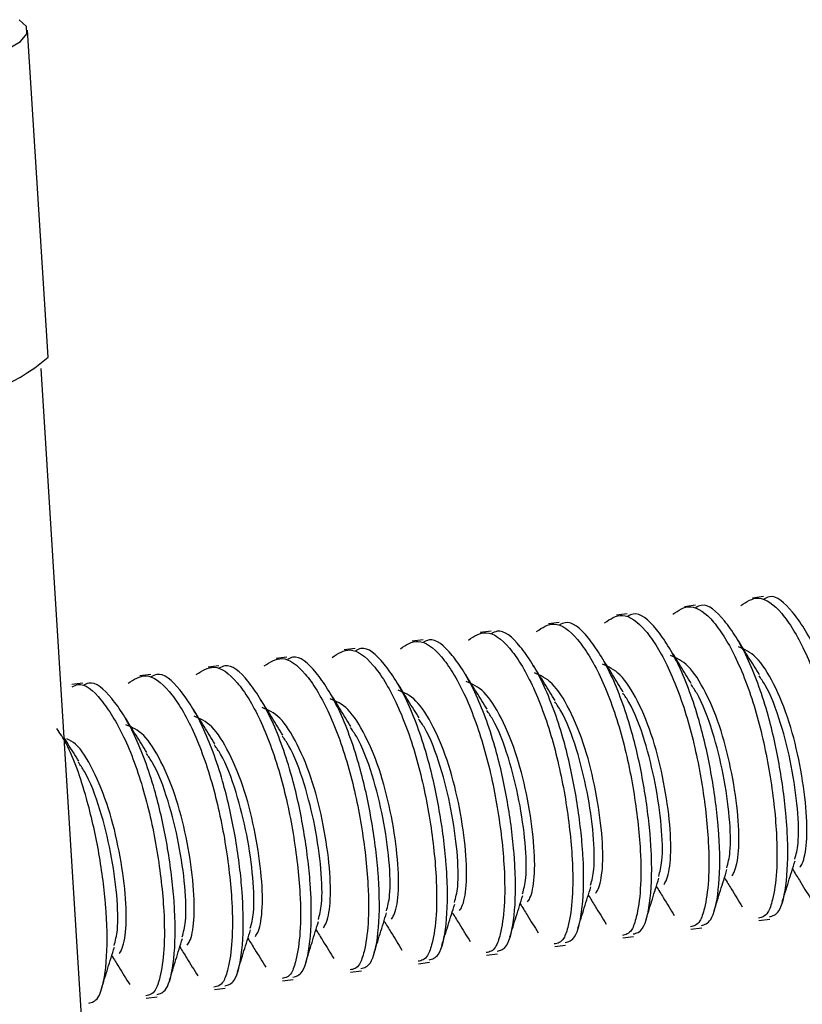
# Model space of a CAD drawing. Units: inches. Extents: x 0.3 to 10.8, y 0.4 to 8.2.
# Drawn here: x 3.7 to 3.7, y 3 to 3.1 of the extents above; entities that cross this region are included whole.
import ezdxf

# ---------------------------------------------------------------- set-up
doc = ezdxf.new("R2010")
doc.units = ezdxf.units.IN
doc.header["$MEASUREMENT"] = 0

msp = doc.modelspace()

# ---------------------------------------------------------------- linework, layer by layer
at = {"color": 7, "linetype": 'Continuous', "lineweight": 25}
for p, q in [((3.7124510278, 3.0416277967), (3.7115563688, 3.0558991806)), ((3.7154236036, 2.988781439), (3.7121420853, 3.0411274252)), ((3.7436885961, 3.0311695455), (3.7432140624, 3.0311093254)), ((3.737743709, 3.030415117), (3.7372691753, 3.0303548969)), ((3.7407161526, 3.0307923312), (3.7402416189, 3.0307321111)), ((3.7347712655, 3.0300379028), (3.7342967318, 3.0299776827)), ((3.731798822, 3.0296606886), (3.7313242882, 3.0296004685)), ((3.7288263784, 3.0292834744), (3.7283518447, 3.0292232543)), ((3.7258539349, 3.0289062602), (3.7253794012, 3.0288460401)), ((3.7228814913, 3.0285290459), (3.7224069576, 3.0284688258)), ((3.7199090478, 3.0281518317), (3.7194345141, 3.0280916116)), ((3.7139641607, 3.0273974033), (3.713489627, 3.0273371832)), ((3.7169366042, 3.0277746175), (3.7164620705, 3.0277143974)), ((3.7434903575, 3.0170321066), (3.7439648912, 3.0170923267)), ((3.7405179139, 3.0166548923), (3.7409924476, 3.0167151125)), ((3.7375454704, 3.0162776781), (3.7380200041, 3.0163378982)), ((3.7345730268, 3.0159004639), (3.7350475605, 3.015960684)), ((3.7316005833, 3.0155232497), (3.732075117, 3.0155834698)), ((3.7286281398, 3.0151460355), (3.7291026735, 3.0152062556)), ((3.7256556962, 3.0147688213), (3.7261302299, 3.0148290414)), ((3.7197108091, 3.0140143928), (3.7201853428, 3.0140746129)), ((3.7226832527, 3.0143916071), (3.7231577864, 3.0144518272)), ((3.7167383656, 3.0136371786), (3.7172128993, 3.0136973987))]:
    msp.add_line(p, q, dxfattribs=at)
at = {"color": 7, "linetype": 'Continuous', "lineweight": 25, "flags": 128}
msp.add_lwpolyline([(3.7060790436, 3.0539715226), (3.7074946047, 3.0541845437), (3.7087642182, 3.0544445228), (3.7098390936, 3.054741469), (3.710677924, 3.0550639709), (3.7112484736, 3.055399635), (3.7115288165, 3.0557355618), (3.7115081793, 3.0560588418), (3.7111873551, 3.0563570516)], dxfattribs=at)
at = {"color": 7, "linetype": 'Continuous', "lineweight": 25}
msp.add_arc((3.7073300006, 3.0474333148), 0.0077413797190888, 267.3620224721, 311.415403426, dxfattribs=at)
for points, knots in [([(3.743948597305751, 3.017197412191528), (3.744093076079778, 3.017232904412213), (3.744424185120926, 3.017314243662482), (3.744743603034329, 3.01866492415755), (3.744774989764321, 3.020287822975679), (3.744648637590778, 3.022058408466524), (3.744409253684173, 3.023853531334016), (3.743851007405012, 3.026324494391138), (3.743002869686143, 3.028621500581725), (3.74199830738348, 3.030220351077023), (3.741194419539215, 3.030931406498515), (3.740812144988608, 3.030729367781578), (3.740732446443377, 3.030687245720891)], [0, 0, 0, 0, 0.0946266277133457, 0.2168604501271161, 0.3430443254156195, 0.3763748807749555, 0.4854572169915989, 0.5919976856605974, 0.7192913929570822, 0.843312156687006, 0.9673329204169686, 1, 1, 1, 1]), ([(3.742696865149858, 3.030783040838871), (3.742948828669868, 3.030949069131029), (3.743499289359541, 3.031311788496922), (3.744492407332922, 3.030571589449044), (3.745501920747837, 3.028928577941992), (3.746385478234339, 3.026545064225136), (3.746980417556333, 3.023806212847208), (3.747256440329978, 3.021361359531199), (3.747263386483656, 3.019492556273606), (3.747094028895037, 3.018382721948143), (3.746834308829001, 3.017595924311231), (3.746592183707155, 3.017545028304038), (3.746446507131955, 3.017514406301816)], [0, 0, 0, 0, 0.0976283974861571, 0.2132872052659016, 0.3289460130456733, 0.4476570899733721, 0.5616494388797196, 0.6793255129335818, 0.7680754529710759, 0.8533278013055683, 0.9117534627557905, 1, 1, 1, 1]), ([(3.746921040847121, 3.017574626407148), (3.747065519621147, 3.017610118627832), (3.747396628662296, 3.017691457878102), (3.747716046575699, 3.01904213837317), (3.747747433305691, 3.020665037191299), (3.747621081132147, 3.022435622682143), (3.747381697225544, 3.024230745549636), (3.746823450946382, 3.026701708606757), (3.745975313227512, 3.028998714797344), (3.744970750924851, 3.030597565292643), (3.744166863080585, 3.031308620714135), (3.743784588529977, 3.031106581997198), (3.743704889984748, 3.03106445993651)], [0, 0, 0, 0, 0.0946266277133457, 0.2168604501271161, 0.3430443254156195, 0.3763748807749555, 0.4854572169915989, 0.5919976856605974, 0.7192913929570822, 0.843312156687006, 0.9673329204169686, 1, 1, 1, 1]), ([(3.740976153764381, 3.016820197975908), (3.741120632538408, 3.016855690196593), (3.741451741579556, 3.016937029446862), (3.741771159492959, 3.018287709941931), (3.741802546222951, 3.01991060876006), (3.741676194049409, 3.021681194250904), (3.741436810142804, 3.023476317118396), (3.740878563863643, 3.025947280175518), (3.740030426144773, 3.028244286366105), (3.739025863842111, 3.029843136861404), (3.738221975997845, 3.030554192282895), (3.737839701447238, 3.030352153565959), (3.737760002902008, 3.03031003150527)], [0, 0, 0, 0, 0.0946266277133457, 0.2168604501271161, 0.3430443254156195, 0.3763748807749555, 0.4854572169915989, 0.5919976856605974, 0.7192913929570822, 0.843312156687006, 0.9673329204169686, 1, 1, 1, 1]), ([(3.739724421608489, 3.03040582662325), (3.739976385128499, 3.030571854915408), (3.740526845818171, 3.030934574281302), (3.741519963791552, 3.030194375233424), (3.742529477206466, 3.028551363726373), (3.743413034692971, 3.026167850009516), (3.744007974014962, 3.023428998631589), (3.744283996788609, 3.020984145315579), (3.744290942942285, 3.019115342057987), (3.744121585353668, 3.018005507732524), (3.743861865287631, 3.01721871009561), (3.743619740165785, 3.017167814088419), (3.743474063590584, 3.017137192086197)], [0, 0, 0, 0, 0.0976283974861571, 0.2132872052659016, 0.3289460130456733, 0.4476570899733721, 0.5616494388797189, 0.6793255129335818, 0.7680754529710759, 0.8533278013055683, 0.9117534627557905, 1, 1, 1, 1]), ([(3.73377953452575, 3.029651398192011), (3.73403149804576, 3.029817426484169), (3.734581958735431, 3.030180145850063), (3.735575076708813, 3.029439946802185), (3.736584590123726, 3.027796935295134), (3.737468147610231, 3.025413421578277), (3.738063086932223, 3.022674570200349), (3.738339109705869, 3.020229716884339), (3.738346055859546, 3.018360913626747), (3.738176698270929, 3.017251079301285), (3.737916978204892, 3.016464281664371), (3.737674853083045, 3.016413385657179), (3.737529176507845, 3.016382763654958)], [0, 0, 0, 0, 0.0976283974861571, 0.2132872052659016, 0.3289460130456733, 0.4476570899733721, 0.5616494388797189, 0.6793255129335818, 0.7680754529710759, 0.8533278013055683, 0.9117534627557905, 1, 1, 1, 1]), ([(3.738003710223012, 3.016442983760288), (3.738148188997038, 3.016478475980974), (3.738479298038186, 3.016559815231243), (3.73879871595159, 3.017910495726311), (3.738830102681582, 3.019533394544439), (3.738703750508038, 3.021303980035284), (3.738464366601435, 3.023099102902777), (3.737906120322272, 3.025570065959899), (3.737057982603404, 3.027867072150485), (3.736053420300741, 3.029465922645784), (3.735249532456476, 3.030176978067276), (3.734867257905867, 3.029974939350339), (3.734787559360638, 3.029932817289651)], [0, 0, 0, 0, 0.0946266277133455, 0.2168604501271157, 0.3430443254156187, 0.3763748807749547, 0.4854572169915979, 0.5919976856606077, 0.7192913929570828, 0.8433121566870063, 0.9673329204169687, 1, 1, 1, 1]), ([(3.736751978067119, 3.030028612407631), (3.737003941587129, 3.030194640699789), (3.737554402276801, 3.030557360065683), (3.738547520250183, 3.029817161017804), (3.739557033665097, 3.028174149510754), (3.740440591151601, 3.025790635793897), (3.741035530473593, 3.023051784415969), (3.741311553247239, 3.02060693109996), (3.741318499400916, 3.018738127842366), (3.741149141812298, 3.017628293516904), (3.740889421746262, 3.016841495879991), (3.740647296624414, 3.016790599872799), (3.740501620049215, 3.016759977870577)], [0, 0, 0, 0, 0.0976283974861571, 0.2132872052659016, 0.3289460130456733, 0.4476570899733721, 0.5616494388797189, 0.6793255129335818, 0.7680754529710759, 0.8533278013055683, 0.9117534627557905, 1, 1, 1, 1]), ([(3.73080709098438, 3.029274183976392), (3.731059054504389, 3.029440212268549), (3.731609515194062, 3.029802931634443), (3.732602633167443, 3.029062732586565), (3.733612146582357, 3.027419721079514), (3.734495704068861, 3.025036207362657), (3.735090643390854, 3.02229735598473), (3.735366666164499, 3.019852502668719), (3.735373612318177, 3.017983699411127), (3.735204254729559, 3.016873865085664), (3.734944534663523, 3.016087067448751), (3.734702409541675, 3.016036171441559), (3.734556732966476, 3.016005549439337)], [0, 0, 0, 0, 0.0976283974861579, 0.2132872052659023, 0.3289460130456732, 0.4476570899733727, 0.5616494388797194, 0.6793255129335822, 0.7680754529710764, 0.8533278013055686, 0.9117534627557906, 1, 1, 1, 1]), ([(3.735031266681641, 3.016065769544669), (3.735175745455668, 3.016101261765354), (3.735506854496816, 3.016182601015622), (3.73582627241022, 3.017533281510691), (3.735857659140212, 3.019156180328819), (3.735731306966669, 3.020926765819664), (3.735491923060065, 3.022721888687157), (3.734933676780903, 3.025192851744279), (3.734085539062034, 3.027489857934865), (3.733080976759371, 3.029088708430164), (3.732277088915107, 3.029799763851655), (3.731894814364498, 3.029597725134719), (3.731815115819269, 3.029555603074031)], [0, 0, 0, 0, 0.0946266277133455, 0.2168604501271157, 0.3430443254156187, 0.3763748807749547, 0.4854572169915979, 0.5919976856606077, 0.7192913929570828, 0.8433121566870063, 0.9673329204169687, 1, 1, 1, 1]), ([(3.72783464744301, 3.028896969760772), (3.72808661096302, 3.029062998052929), (3.728637071652692, 3.029425717418824), (3.729630189626073, 3.028685518370945), (3.730639703040987, 3.027042506863895), (3.731523260527491, 3.024658993147038), (3.732118199849483, 3.02192014176911), (3.732394222623129, 3.0194752884531), (3.732401168776807, 3.017606485195507), (3.732231811188189, 3.016496650870045), (3.731972091122153, 3.015709853233132), (3.731729966000306, 3.01565895722594), (3.731584289425105, 3.015628335223718)], [0, 0, 0, 0, 0.0976283974861571, 0.2132872052659016, 0.3289460130456733, 0.4476570899733721, 0.5616494388797189, 0.6793255129335818, 0.7680754529710759, 0.8533278013055683, 0.9117534627557905, 1, 1, 1, 1]), ([(3.732058823140272, 3.015688555329049), (3.732203301914299, 3.015724047549734), (3.732534410955447, 3.015805386800003), (3.73285382886885, 3.017156067295072), (3.732885215598842, 3.018778966113199), (3.732758863425298, 3.020549551604045), (3.732519479518695, 3.022344674471538), (3.731961233239534, 3.024815637528659), (3.731113095520663, 3.027112643719245), (3.730108533218002, 3.028711494214545), (3.729304645373736, 3.029422549636036), (3.728922370823128, 3.029220510919099), (3.728842672277898, 3.029178388858412)], [0, 0, 0, 0, 0.0946266277133455, 0.2168604501271157, 0.3430443254156297, 0.3763748807749536, 0.4854572169915968, 0.5919976856606067, 0.7192913929570819, 0.8433121566870054, 0.9673329204169677, 1, 1, 1, 1]), ([(3.743511501586149, 3.027760334892016), (3.743355698136823, 3.028010417102973), (3.743043879585876, 3.028510921250831), (3.742722172775686, 3.029031605263533), (3.742561210188529, 3.029292123981575)], [0, 0, 0, 0, 0.4996606162535228, 1, 1, 1, 1]), ([(3.72486220390164, 3.028519755545152), (3.72511416742165, 3.02868578383731), (3.725664628111322, 3.029048503203204), (3.726657746084704, 3.028308304155325), (3.727667259499617, 3.026665292648274), (3.728550816986122, 3.024281778931417), (3.729145756308113, 3.02154292755349), (3.72942177908176, 3.01909807423748), (3.729428725235437, 3.017229270979888), (3.729259367646819, 3.016119436654424), (3.728999647580783, 3.015332639017512), (3.728757522458936, 3.01528174301032), (3.728611845883736, 3.015251121008098)], [0, 0, 0, 0, 0.0976283974861571, 0.2132872052659016, 0.3289460130456725, 0.4476570899733721, 0.5616494388797189, 0.6793255129335818, 0.7680754529710759, 0.8533278013055683, 0.9117534627557905, 1, 1, 1, 1]), ([(3.729086379598902, 3.01531134111343), (3.729230858372929, 3.015346833334114), (3.729561967414077, 3.015428172584383), (3.72988138532748, 3.016778853079452), (3.729912772057472, 3.01840175189758), (3.729786419883929, 3.020172337388426), (3.729547035977325, 3.021967460255918), (3.728988789698163, 3.02443842331304), (3.728140651979294, 3.026735429503626), (3.727136089676632, 3.028334279998925), (3.726332201832367, 3.029045335420416), (3.725949927281758, 3.028843296703479), (3.725870228736529, 3.028801174642792)], [0, 0, 0, 0, 0.0946266277133455, 0.2168604501271157, 0.3430443254156297, 0.3763748807749536, 0.4854572169915968, 0.5919976856606067, 0.7192913929570819, 0.8433121566870054, 0.9673329204169677, 1, 1, 1, 1]), ([(3.740539058044779, 3.027383120676396), (3.740383254595454, 3.027633202887353), (3.740071436044507, 3.028133707035211), (3.739749729234316, 3.028654391047913), (3.739588766647159, 3.028914909765955)], [0, 0, 0, 0, 0.499660616253482, 1, 1, 1, 1]), ([(3.745281368983693, 3.019355663324765), (3.745316208080513, 3.019406192585951), (3.745447727897489, 3.019596943776125), (3.74561063479094, 3.02037275024017), (3.745582146443567, 3.021911858059248), (3.745311154698796, 3.023802129084262), (3.744838887128711, 3.025750794259015), (3.744153525798337, 3.027423126003166), (3.74337673824384, 3.028646951657235), (3.742861010920232, 3.028863947264761), (3.742603147258428, 3.028972445068524)], [0, 0, 0, 0, 0.0480663050132913, 0.1814533732212274, 0.3191943351717677, 0.4569352971223784, 0.5903223653303226, 0.7292874881527388, 0.8646437440763693, 0.9999999999999999, 0.9999999999999999, 0.9999999999999999, 0.9999999999999999]), ([(3.721889760360271, 3.028142541329532), (3.72214172388028, 3.02830856962169), (3.722692184569953, 3.028671288987583), (3.723685302543334, 3.027931089939706), (3.724694815958248, 3.026288078432654), (3.725578373444751, 3.023904564715798), (3.726173312766744, 3.021165713337871), (3.726449335540389, 3.018720860021861), (3.726456281694068, 3.016852056764268), (3.726286924105449, 3.015742222438805), (3.726027204039413, 3.014955424801892), (3.725785078917566, 3.0149045287947), (3.725639402342366, 3.014873906792478)], [0, 0, 0, 0, 0.0976283974861575, 0.2132872052659005, 0.328946013045676, 0.4476570899733742, 0.5616494388797212, 0.6793255129335837, 0.7680754529710774, 0.8533278013055693, 0.911753462755791, 1, 1, 1, 1]), ([(3.726113936057533, 3.01493412689781), (3.726258414831559, 3.014969619118494), (3.726589523872708, 3.015050958368763), (3.72690894178611, 3.016401638863833), (3.726940328516103, 3.01802453768196), (3.726813976342559, 3.019795123172806), (3.726574592435956, 3.021590246040298), (3.726016346156794, 3.02406120909742), (3.725168208437925, 3.026358215288006), (3.724163646135262, 3.027957065783305), (3.723359758290997, 3.028668121204797), (3.722977483740389, 3.02846608248786), (3.722897785195159, 3.028423960427173)], [0, 0, 0, 0, 0.0946266277133455, 0.2168604501271157, 0.3430443254156297, 0.3763748807749536, 0.4854572169915968, 0.5919976856606067, 0.7192913929570819, 0.8433121566870054, 0.9673329204169677, 1, 1, 1, 1]), ([(3.73756661450341, 3.027005906460777), (3.737410811054084, 3.027255988671734), (3.737098992503137, 3.027756492819592), (3.736777285692947, 3.028277176832294), (3.736616323105789, 3.028537695550336)], [0, 0, 0, 0, 0.4996606162536335, 0.9999999999999999, 0.9999999999999999, 0.9999999999999999, 0.9999999999999999]), ([(3.742308925442323, 3.018978449109146), (3.742343764539143, 3.019028978370331), (3.742475284356118, 3.019219729560506), (3.742638191249571, 3.01999553602455), (3.742609702902197, 3.021534643843629), (3.742338711157427, 3.023424914868642), (3.741866443587341, 3.025373580043395), (3.741181082256967, 3.027045911787546), (3.740404294702471, 3.028269737441615), (3.739888567378863, 3.028486733049141), (3.739630703717058, 3.028595230852904)], [0, 0, 0, 0, 0.0480663050132998, 0.181453373221224, 0.3191943351717649, 0.4569352971223781, 0.590322365330321, 0.7292874881527378, 0.8646437440763689, 1, 1, 1, 1]), ([(3.720169048974793, 3.014179698466571), (3.720313527748819, 3.014215190687255), (3.720644636789967, 3.014296529937524), (3.720964054703371, 3.015647210432592), (3.720995441433363, 3.017270109250721), (3.72086908925982, 3.019040694741566), (3.720629705353216, 3.020835817609059), (3.720071459074054, 3.023306780666181), (3.719223321355185, 3.025603786856767), (3.718218759052523, 3.027202637352066), (3.717414871208258, 3.027913692773556), (3.71703259665765, 3.027711654056621), (3.716952898112419, 3.027669531995933)], [0, 0, 0, 0, 0.094626627713342, 0.2168604501271126, 0.3430443254156272, 0.3763748807749512, 0.4854572169915948, 0.5919976856606052, 0.7192913929570808, 0.8433121566870048, 0.9673329204169676, 1, 1, 1, 1]), ([(3.7189173168189, 3.027765327113912), (3.71916928033891, 3.027931355406071), (3.719719741028583, 3.028294074771964), (3.720712859001964, 3.027553875724086), (3.721722372416878, 3.025910864217035), (3.722605929903382, 3.023527350500178), (3.723200869225375, 3.020788499122251), (3.72347689199902, 3.018343645806241), (3.723483838152699, 3.016474842548648), (3.723314480564079, 3.015365008223185), (3.723054760498044, 3.014578210586272), (3.722812635376197, 3.01452731457908), (3.722666958800997, 3.014496692576859)], [0, 0, 0, 0, 0.0976283974861575, 0.2132872052659005, 0.328946013045676, 0.447657089973375, 0.5616494388797212, 0.6793255129335837, 0.7680754529710774, 0.8533278013055693, 0.911753462755791, 1, 1, 1, 1]), ([(3.723141492516162, 3.014556912682191), (3.723285971290189, 3.014592404902875), (3.723617080331338, 3.014673744153144), (3.723936498244741, 3.016024424648212), (3.723967884974733, 3.017647323466341), (3.723841532801189, 3.019417908957186), (3.723602148894586, 3.021213031824678), (3.723043902615423, 3.023683994881801), (3.722195764896554, 3.025981001072386), (3.721191202593893, 3.027579851567685), (3.720387314749627, 3.028290906989176), (3.720005040199019, 3.02808886827224), (3.71992534165379, 3.028046746211552)], [0, 0, 0, 0, 0.094626627713342, 0.2168604501271126, 0.3430443254156272, 0.3763748807749512, 0.4854572169915948, 0.5919976856606052, 0.7192913929570808, 0.8433121566870048, 0.9673329204169676, 1, 1, 1, 1]), ([(3.73459417096204, 3.026628692245157), (3.734438367512714, 3.026878774456113), (3.734126548961767, 3.027379278603972), (3.733804842151577, 3.027899962616674), (3.73364387956442, 3.028160481334716)], [0, 0, 0, 0, 0.4996606162535928, 1, 1, 1, 1]), ([(3.736364038359584, 3.018224020677907), (3.736398877456404, 3.018274549939092), (3.736530397273379, 3.018465301129266), (3.736693304166831, 3.019241107593311), (3.736664815819458, 3.02078021541239), (3.736393824074686, 3.022670486437403), (3.735921556504602, 3.024619151612156), (3.735236195174227, 3.026291483356307), (3.734459407619732, 3.027515309010375), (3.733943680296123, 3.027732304617902), (3.733685816634319, 3.027840802421665)], [0, 0, 0, 0, 0.0480663050132997, 0.1814533732212237, 0.3191943351717644, 0.4569352971223773, 0.5903223653303201, 0.7292874881527368, 0.8646437440763676, 1, 1, 1, 1]), ([(3.739336481900953, 3.018601234893526), (3.739371320997773, 3.018651764154712), (3.739502840814749, 3.018842515344886), (3.7396657477082, 3.01961832180893), (3.739637259360828, 3.021157429628009), (3.739366267616057, 3.023047700653023), (3.738894000045971, 3.024996365827775), (3.738208638715597, 3.026668697571927), (3.737431851161102, 3.027892523225995), (3.736916123837493, 3.028109518833522), (3.736658260175688, 3.028218016637285)], [0, 0, 0, 0, 0.0480663050132997, 0.1814533732212237, 0.3191943351717645, 0.4569352971223755, 0.59032236533032, 0.7292874881527367, 0.8646437440763676, 1, 1, 1, 1]), ([(3.713505920855884, 3.027232097674982), (3.713585619642881, 3.027274218489106), (3.713967895353129, 3.027476251226896), (3.714771755380514, 3.026765339230297), (3.715776440376311, 3.025165856124526), (3.71666131329998, 3.022770483686344), (3.717255907661588, 3.020034742140784), (3.717532019733932, 3.01758908379325), (3.717538947697274, 3.0157204445223), (3.717369594050827, 3.014610574657989), (3.717109873221298, 3.013823783904005), (3.716867748220579, 3.013772886804837), (3.716722071718257, 3.01374226414562)], [0, 0, 0, 0, 0.032657975292084, 0.1566441745267218, 0.2806303737613946, 0.4078886043956367, 0.5300883603333084, 0.6562370682689577, 0.7513769712195922, 0.8427674571560413, 0.9053997446578966, 1, 1, 1, 1]), ([(3.717196605433423, 3.013802484250951), (3.717341084207449, 3.013837976471635), (3.717672193248598, 3.013919315721905), (3.717991611162001, 3.015269996216972), (3.718022997891993, 3.016892895035102), (3.71789664571845, 3.018663480525946), (3.717657261811846, 3.020458603393439), (3.717099015532684, 3.022929566450562), (3.716250877813815, 3.025226572641147), (3.715246315511153, 3.026825423136446), (3.714442427666887, 3.027536478557937), (3.71406015311628, 3.027334439841001), (3.71398045457105, 3.027292317780313)], [0, 0, 0, 0, 0.0946266277133409, 0.2168604501271101, 0.3430443254156231, 0.3763748807749467, 0.4854572169915891, 0.5919976856605982, 0.7192913929570722, 0.8433121566869948, 0.9673329204169561, 1, 1, 1, 1]), ([(3.715944873277531, 3.027388112898293), (3.71619683679754, 3.027554141190451), (3.716747297487213, 3.027916860556344), (3.717740415460594, 3.027176661508467), (3.718749928875508, 3.025533650001416), (3.719633486362012, 3.023150136284559), (3.720228425684005, 3.020411284906632), (3.720504448457651, 3.017966431590621), (3.720511394611328, 3.016097628333029), (3.72034203702271, 3.014987794007566), (3.720082316956673, 3.014200996370653), (3.719840191834826, 3.014150100363461), (3.719694515259627, 3.014119478361239)], [0, 0, 0, 0, 0.0976283974861546, 0.2132872052658984, 0.3289460130456747, 0.4476570899733738, 0.5616494388797216, 0.6793255129335849, 0.7680754529710793, 0.8533278013055718, 0.9117534627557939, 1, 1, 1, 1]), ([(3.7286492838793, 3.025874263813918), (3.728493480429975, 3.026124346024874), (3.728181661879027, 3.026624850172733), (3.727859955068837, 3.027145534185435), (3.72769899248168, 3.027406052903476)], [0, 0, 0, 0, 0.4996606162536461, 0.9999999999999999, 0.9999999999999999, 0.9999999999999999, 0.9999999999999999]), ([(3.73162172742067, 3.026251478029537), (3.731465923971345, 3.026501560240493), (3.731154105420396, 3.027002064388353), (3.730832398610207, 3.027522748401054), (3.73067143602305, 3.027783267119096)], [0, 0, 0, 0, 0.4996606162535521, 1, 1, 1, 1]), ([(3.733391594818214, 3.017846806462287), (3.733426433915035, 3.017897335723473), (3.73355795373201, 3.018088086913646), (3.733720860625461, 3.018863893377691), (3.733692372278087, 3.02040300119677), (3.733421380533317, 3.022293272221783), (3.732949112963232, 3.024241937396536), (3.732263751632857, 3.025914269140687), (3.731486964078362, 3.027138094794755), (3.730971236754753, 3.027355090402283), (3.730713373092949, 3.027463588206045)], [0, 0, 0, 0, 0.0480663050132997, 0.1814533732212237, 0.3191943351717644, 0.4569352971223773, 0.5903223653303201, 0.7292874881527368, 0.8646437440763676, 1, 1, 1, 1]), ([(3.745058633587038, 3.019710042514622), (3.745114758245395, 3.019914427119965), (3.745248287957474, 3.020400691416337), (3.745206939475514, 3.021878327322042), (3.744941074033222, 3.023758194584813), (3.744464985350846, 3.025678219419468), (3.743935200740926, 3.027091382861449), (3.743583954007963, 3.027587303354119), (3.743494169635138, 3.027714068690924)], [0, 0, 0, 0, 0.1436138018165592, 0.3416806474847222, 0.5397474931529863, 0.7315535868432442, 0.9313807344509997, 1, 1, 1, 1]), ([(3.72567684033793, 3.025497049598298), (3.725521036888605, 3.025747131809254), (3.725209218337657, 3.026247635957113), (3.724887511527467, 3.026768319969815), (3.72472654894031, 3.027028838687857)], [0, 0, 0, 0, 0.4996606162533764, 0.9999999999999999, 0.9999999999999999, 0.9999999999999999, 0.9999999999999999]), ([(3.730419151276844, 3.017469592246667), (3.730453990373664, 3.017520121507853), (3.73058551019064, 3.017710872698027), (3.730748417084091, 3.018486679162071), (3.730719928736718, 3.02002578698115), (3.730448936991947, 3.021916058006163), (3.729976669421862, 3.023864723180916), (3.729291308091487, 3.025537054925067), (3.728514520536992, 3.026760880579136), (3.727998793213384, 3.026977876186663), (3.72774092955158, 3.027086373990426)], [0, 0, 0, 0, 0.0480663050132997, 0.1814533732212237, 0.3191943351717645, 0.4569352971223775, 0.590322365330322, 0.7292874881527367, 0.8646437440763676, 1, 1, 1, 1]), ([(3.739113746504299, 3.018955614083383), (3.739169871162655, 3.019159998688726), (3.739303400874734, 3.019646262985098), (3.739262052392776, 3.021123898890803), (3.738996186950482, 3.023003766153573), (3.738520098268105, 3.024923790988228), (3.737990313658187, 3.02633695443021), (3.737639066925223, 3.02683287492288), (3.737549282552398, 3.026959640259685)], [0, 0, 0, 0, 0.1436138018165405, 0.3416806474847021, 0.5397474931529649, 0.7315535868432216, 0.9313807344509756, 1, 1, 1, 1]), ([(3.742086190045668, 3.019332828299002), (3.742142314704024, 3.019537212904345), (3.742275844416104, 3.020023477200717), (3.742234495934145, 3.021501113106422), (3.741968630491852, 3.023380980369193), (3.741492541809476, 3.025301005203848), (3.740962757199557, 3.02671416864583), (3.740611510466592, 3.0272100891385), (3.740521726093768, 3.027336854475304)], [0, 0, 0, 0, 0.1436138018165557, 0.3416806474847138, 0.5397474931529731, 0.7315535868432264, 0.9313807344509769, 1, 1, 1, 1]), ([(3.722704396796561, 3.025119835382678), (3.722548593347236, 3.025369917593635), (3.722236774796287, 3.025870421741494), (3.721915067986098, 3.026391105754195), (3.72175410539894, 3.026651624472237)], [0, 0, 0, 0, 0.4996606162534706, 0.9999999999999999, 0.9999999999999999, 0.9999999999999999, 0.9999999999999999]), ([(3.727446707735474, 3.017092378031047), (3.727481546832295, 3.017142907292233), (3.72761306664927, 3.017333658482407), (3.727775973542722, 3.018109464946451), (3.727747485195348, 3.019648572765531), (3.727476493450578, 3.021538843790544), (3.727004225880493, 3.023487508965296), (3.726318864550118, 3.025159840709447), (3.725542076995623, 3.026383666363516), (3.725026349672014, 3.026600661971043), (3.724768486010209, 3.026709159774806)], [0, 0, 0, 0, 0.0480663050132997, 0.1814533732212237, 0.3191943351717644, 0.4569352971223773, 0.5903223653303201, 0.7292874881527368, 0.8646437440763676, 1, 1, 1, 1]), ([(3.736141302962929, 3.018578399867763), (3.736197427621286, 3.018782784473106), (3.736330957333365, 3.019269048769477), (3.736289608851405, 3.020746684675184), (3.736023743409114, 3.022626551937952), (3.735547654726736, 3.024546576772609), (3.735017870116817, 3.025959740214591), (3.734666623383854, 3.02645566070726), (3.734576839011028, 3.026582426044065)], [0, 0, 0, 0, 0.143613801816521, 0.3416806474846844, 0.5397474931529488, 0.7315535868432071, 0.9313807344509629, 1, 1, 1, 1]), ([(3.719731953255191, 3.024742621167058), (3.719576149805865, 3.024992703378015), (3.719264331254917, 3.025493207525874), (3.718942624444728, 3.026013891538575), (3.718781661857571, 3.026274410256617)], [0, 0, 0, 0, 0.4996606162533764, 0.9999999999999999, 0.9999999999999999, 0.9999999999999999, 0.9999999999999999]), ([(3.724474264194105, 3.016715163815427), (3.724509103290925, 3.016765693076613), (3.7246406231079, 3.016956444266787), (3.724803530001352, 3.017732250730831), (3.724775041653979, 3.01927135854991), (3.724504049909208, 3.021161629574924), (3.724031782339122, 3.023110294749677), (3.723346421008748, 3.024782626493828), (3.722569633454253, 3.026006452147896), (3.722053906130645, 3.026223447755423), (3.72179604246884, 3.026331945559186)], [0, 0, 0, 0, 0.0480663050132997, 0.1814533732212237, 0.3191943351717645, 0.4569352971223775, 0.590322365330322, 0.7292874881527367, 0.8646437440763676, 1, 1, 1, 1]), ([(3.733168859421559, 3.018201185652143), (3.733224984079916, 3.018405570257487), (3.733358513791995, 3.018891834553858), (3.733317165310035, 3.020369470459564), (3.733051299867743, 3.022249337722333), (3.732575211185366, 3.024169362556989), (3.732045426575447, 3.025582525998971), (3.731694179842484, 3.026078446491641), (3.731604395469658, 3.026205211828445)], [0, 0, 0, 0, 0.143613801816521, 0.3416806474846844, 0.5397474931529488, 0.7315535868432071, 0.9313807344509629, 1, 1, 1, 1]), ([(3.716759509713822, 3.024365406951438), (3.716603706264495, 3.024615489162396), (3.716291887713547, 3.025115993310255), (3.715970180903359, 3.025636677322955), (3.715809218316201, 3.025897196040997)], [0, 0, 0, 0, 0.4996606162534299, 1, 1, 1, 1]), ([(3.721501820652735, 3.016337949599808), (3.721536659749555, 3.016388478860993), (3.721668179566531, 3.016579230051167), (3.721831086459982, 3.017355036515212), (3.721802598112609, 3.018894144334291), (3.721531606367837, 3.020784415359304), (3.721059338797753, 3.022733080534057), (3.720373977467378, 3.024405412278208), (3.719597189912883, 3.025629237932276), (3.719081462589274, 3.025846233539803), (3.71882359892747, 3.025954731343567)], [0, 0, 0, 0, 0.0480663050132997, 0.1814533732212237, 0.3191943351717644, 0.4569352971223773, 0.5903223653303201, 0.7292874881527368, 0.8646437440763676, 1, 1, 1, 1]), ([(3.73019641588019, 3.017823971436524), (3.730252540538546, 3.018028356041866), (3.730386070250625, 3.018514620338238), (3.730344721768666, 3.019992256243944), (3.730078856326374, 3.021872123506713), (3.729602767643996, 3.023792148341369), (3.729072983034078, 3.02520531178335), (3.728721736301114, 3.025701232276021), (3.728631951928289, 3.025827997612825)], [0, 0, 0, 0, 0.143613801816488, 0.341680647484659, 0.5397474931529338, 0.7315535868431996, 0.9313807344509601, 0.9999999999999999, 0.9999999999999999, 0.9999999999999999, 0.9999999999999999]), ([(3.714224161892053, 3.013425270035331), (3.714368641357075, 3.013460767648851), (3.714699751981808, 3.013542119258142), (3.7150191551776, 3.014892684890232), (3.715050587314965, 3.01651593808833), (3.714924149458851, 3.018285854873077), (3.71468559738969, 3.020087469781605), (3.714123602653313, 3.022529178158899), (3.713458281272038, 3.024468169771968), (3.712974383320981, 3.025198343726025), (3.712833298454797, 3.025411232609672)], [0, 0, 0, 0, 0.1226243124341029, 0.2810241074166254, 0.4445426784725293, 0.4877349229046707, 0.62909203136882, 0.7671551963853456, 0.9321119713610367, 1, 1, 1, 1]), ([(3.718529377111365, 3.015960735384188), (3.718564216208186, 3.016011264645374), (3.718695736025161, 3.016202015835548), (3.718858642918612, 3.016977822299593), (3.718830154571239, 3.018516930118671), (3.718559162826468, 3.020407201143684), (3.718086895256382, 3.022355866318437), (3.717401533926009, 3.024028198062588), (3.716624746371513, 3.025252023716658), (3.716109019047904, 3.025469019324184), (3.7158511553861, 3.025577517127947)], [0, 0, 0, 0, 0.0480663050132993, 0.1814533732212224, 0.3191943351717622, 0.4569352971223741, 0.5903223653303177, 0.7292874881527314, 0.8646437440763717, 0.9999999999999999, 0.9999999999999999, 0.9999999999999999, 0.9999999999999999]), ([(3.72722397233882, 3.017446757220904), (3.727280096997176, 3.017651141826247), (3.727413626709255, 3.018137406122618), (3.727372278227296, 3.019615042028324), (3.727106412785004, 3.021494909291094), (3.726630324102626, 3.023414934125749), (3.726100539492708, 3.024828097567731), (3.725749292759744, 3.025324018060401), (3.725659508386919, 3.025450783397206)], [0, 0, 0, 0, 0.1436138018165058, 0.3416806474846726, 0.5397474931529406, 0.7315535868432024, 0.9313807344509616, 1, 1, 1, 1]), ([(3.713787066172452, 3.023988192735819), (3.713631665859167, 3.024237452230599), (3.713422918410403, 3.024572279635488), (3.713207534077295, 3.024920651530436), (3.713152490831179, 3.0250096808469)], [0, 0, 0, 0, 0.7444417366760254, 0.9999999999999999, 0.9999999999999999, 0.9999999999999999, 0.9999999999999999]), ([(3.715556933569995, 3.015583521168568), (3.715591772671733, 3.015634051626674), (3.715723292507271, 3.015824807335294), (3.715886199063573, 3.016600531730664), (3.715857712210035, 3.018140003178166), (3.715586714952714, 3.020028932342038), (3.715114467587298, 3.021982515723), (3.714429029000577, 3.023636041782259), (3.713780802311418, 3.024715318360379), (3.713394103194433, 3.024901524775547), (3.713265203488771, 3.024963593580603)], [0, 0, 0, 0, 0.0515554836316558, 0.1946252454901011, 0.3423649543627664, 0.4901046632355091, 0.6331744250939765, 0.7822271578359603, 0.9274090526119897, 1, 1, 1, 1]), ([(3.72425152879745, 3.017069543005284), (3.724307653455806, 3.017273927610627), (3.724441183167885, 3.017760191906999), (3.724399834685927, 3.019237827812704), (3.724133969243634, 3.021117695075474), (3.723657880561257, 3.023037719910129), (3.723128095951338, 3.024450883352111), (3.722776849218375, 3.024946803844781), (3.722687064845549, 3.025073569181586)], [0, 0, 0, 0, 0.1436138018165175, 0.341680647484676, 0.5397474931529384, 0.7315535868431919, 0.93138073445094, 1, 1, 1, 1]), ([(3.72127908525608, 3.016692328789664), (3.721335209914437, 3.016896713395008), (3.721468739626516, 3.017382977691379), (3.721427391144556, 3.018860613597085), (3.721161525702265, 3.020740480859855), (3.720685437019887, 3.02266050569451), (3.720155652409968, 3.024073669136492), (3.719804405677004, 3.024569589629161), (3.719714621304179, 3.024696354965966)], [0, 0, 0, 0, 0.143613801816521, 0.3416806474846844, 0.5397474931529488, 0.7315535868432071, 0.9313807344509629, 1, 1, 1, 1]), ([(3.71830664171471, 3.016315114574045), (3.718362766373067, 3.016519499179388), (3.718496296085145, 3.01700576347576), (3.718454947603187, 3.018483399381465), (3.718189082160894, 3.020363266644235), (3.717712993478517, 3.022283291478889), (3.717183208868598, 3.023696454920872), (3.716831962135635, 3.024192375413542), (3.716742177762809, 3.024319140750347)], [0, 0, 0, 0, 0.1436138018165175, 0.341680647484676, 0.5397474931529384, 0.7315535868431919, 0.93138073445094, 1, 1, 1, 1]), ([(3.715334198173341, 3.015937900358425), (3.715390322831697, 3.016142284963768), (3.715523852543776, 3.016628549260139), (3.715482504061817, 3.018106185165845), (3.715216638619525, 3.019986052428616), (3.714740549937147, 3.02190607726327), (3.714210765327228, 3.023319240705252), (3.713859518594265, 3.023815161197922), (3.71376973422144, 3.023941926534727)], [0, 0, 0, 0, 0.1436138018165023, 0.3416806474846643, 0.5397474931529301, 0.7315535868431873, 0.9313807344509389, 1, 1, 1, 1]), ([(3.741534057755967, 3.017450407192351), (3.741625250172934, 3.017745083344155), (3.741807381270231, 3.018333615731613), (3.74200023275346, 3.018950372309778), (3.742096524159183, 3.019258320980465)], [0, 0, 0, 0, 0.5006965769163302, 1, 1, 1, 1]), ([(3.744506501297338, 3.01782762140797), (3.744597693714304, 3.018122297559775), (3.744779824811602, 3.018710829947234), (3.74497267629483, 3.019327586525397), (3.745068967700553, 3.019635535196084)], [0, 0, 0, 0, 0.5006965769163153, 1, 1, 1, 1]), ([(3.744955595462326, 3.019272361951136), (3.745057028574657, 3.019108788209461), (3.745327001502773, 3.018673422666708), (3.74558023710207, 3.018262451385814), (3.745738328069019, 3.018005888535389)], [0, 0, 0, 0, 0.3757158654347141, 1, 1, 1, 1]), ([(3.738561614214598, 3.017073192976731), (3.738652806631565, 3.017367869128535), (3.738834937728861, 3.017956401515994), (3.73902778921209, 3.018573158094158), (3.739124080617813, 3.018881106764844)], [0, 0, 0, 0, 0.5006965769162582, 1, 1, 1, 1]), ([(3.741983151920956, 3.018895147735517), (3.742084585033287, 3.018731573993841), (3.742354557961403, 3.018296208451089), (3.742607793560701, 3.017885237170193), (3.742765884527649, 3.017628674319769)], [0, 0, 0, 0, 0.3757158654347884, 0.9999999999999999, 0.9999999999999999, 0.9999999999999999, 0.9999999999999999]), ([(3.735589170673228, 3.016695978761111), (3.735680363090195, 3.016990654912916), (3.735862494187492, 3.017579187300375), (3.73605534567072, 3.018195943878538), (3.736151637076443, 3.018503892549225)], [0, 0, 0, 0, 0.5006965769162868, 1, 1, 1, 1]), ([(3.739010708379586, 3.018517933519897), (3.739112141491918, 3.018354359778222), (3.739382114420033, 3.017918994235469), (3.739635350019331, 3.017508022954574), (3.73979344098628, 3.017251460104149)], [0, 0, 0, 0, 0.3757158654347884, 0.9999999999999999, 0.9999999999999999, 0.9999999999999999, 0.9999999999999999]), ([(3.732616727131858, 3.016318764545491), (3.732707919548826, 3.016613440697296), (3.732890050646123, 3.017201973084755), (3.733082902129351, 3.017818729662919), (3.733179193535074, 3.018126678333605)], [0, 0, 0, 0, 0.5006965769162868, 1, 1, 1, 1]), ([(3.736038264838216, 3.018140719304278), (3.736139697950548, 3.017977145562602), (3.736409670878664, 3.017541780019849), (3.736662906477961, 3.017130808738954), (3.73682099744491, 3.01687424588853)], [0, 0, 0, 0, 0.3757158654350047, 1, 1, 1, 1]), ([(3.729644283590489, 3.015941550329872), (3.729735476007455, 3.016236226481677), (3.729917607104753, 3.016824758869136), (3.730110458587982, 3.017441515447298), (3.730206749993704, 3.017749464117985)], [0, 0, 0, 0, 0.5006965769162868, 1, 1, 1, 1]), ([(3.733065821296847, 3.017763505088658), (3.733167254409178, 3.017599931346982), (3.733437227337294, 3.01716456580423), (3.733690462936591, 3.016753594523335), (3.73384855390354, 3.01649703167291)], [0, 0, 0, 0, 0.3757158654349592, 1, 1, 1, 1]), ([(3.726671840049119, 3.015564336114251), (3.726763032466085, 3.015859012266057), (3.726945163563383, 3.016447544653516), (3.727138015046611, 3.017064301231679), (3.727234306452334, 3.017372249902365)], [0, 0, 0, 0, 0.5006965769162868, 1, 1, 1, 1]), ([(3.730093377755477, 3.017386290873039), (3.730194810867808, 3.017222717131363), (3.730464783795925, 3.016787351588609), (3.730718019395222, 3.016376380307715), (3.73087611036217, 3.016119817457291)], [0, 0, 0, 0, 0.375715865434986, 1, 1, 1, 1]), ([(3.723699396507749, 3.015187121898632), (3.723790588924716, 3.015481798050437), (3.723972720022013, 3.016070330437896), (3.724165571505242, 3.016687087016059), (3.724261862910964, 3.016995035686746)], [0, 0, 0, 0, 0.5006965769162148, 1, 1, 1, 1]), ([(3.727120934214107, 3.017009076657419), (3.727222367326439, 3.016845502915742), (3.727492340254555, 3.016410137372989), (3.727745575853853, 3.015999166092096), (3.727903666820801, 3.015742603241671)], [0, 0, 0, 0, 0.375715865434986, 1, 1, 1, 1]), ([(3.717754509425009, 3.014432693467393), (3.717845701841977, 3.014727369619198), (3.718027832939274, 3.015315902006657), (3.718220684422502, 3.015932658584819), (3.718316975828225, 3.016240607255507)], [0, 0, 0, 0, 0.5006965769162581, 0.9999999999999999, 0.9999999999999999, 0.9999999999999999, 0.9999999999999999]), ([(3.72072695296638, 3.014809907683012), (3.720818145383346, 3.015104583834817), (3.721000276480644, 3.015693116222276), (3.721193127963871, 3.01630987280044), (3.721289419369594, 3.016617821471126)], [0, 0, 0, 0, 0.5006965769162868, 1, 1, 1, 1]), ([(3.721176047131368, 3.016254648226179), (3.721277480243699, 3.016091074484503), (3.721547453171815, 3.01565570894175), (3.721800688771113, 3.015244737660856), (3.721958779738061, 3.014988174810432)], [0, 0, 0, 0, 0.3757158654350297, 1, 1, 1, 1]), ([(3.724148490672738, 3.016631862441799), (3.724249923785068, 3.016468288700122), (3.724519896713185, 3.01603292315737), (3.724773132312483, 3.015621951876475), (3.72493122327943, 3.015365389026051)], [0, 0, 0, 0, 0.3757158654350484, 1, 1, 1, 1]), ([(3.71478206588364, 3.014055479251773), (3.714873258300607, 3.014350155403578), (3.715055389397905, 3.014938687791037), (3.715248240881133, 3.015555444369201), (3.715344532286855, 3.015863393039887)], [0, 0, 0, 0, 0.5006965769162147, 1, 1, 1, 1]), ([(3.718203603589998, 3.01587743401056), (3.718305036702329, 3.015713860268884), (3.718575009630445, 3.01527849472613), (3.718828245229743, 3.014867523445236), (3.718986336196691, 3.014610960594811)], [0, 0, 0, 0, 0.3757158654350047, 1, 1, 1, 1]), ([(3.715231160048628, 3.01550021979494), (3.71533259316096, 3.015336646053264), (3.715602566089076, 3.014901280510511), (3.715855801688372, 3.014490309229616), (3.716013892655321, 3.014233746379192)], [0, 0, 0, 0, 0.3757158654348409, 1, 1, 1, 1])]:
    msp.add_open_spline(points, degree=3, knots=knots, dxfattribs=at)

doc.saveas('drawing.dxf')
